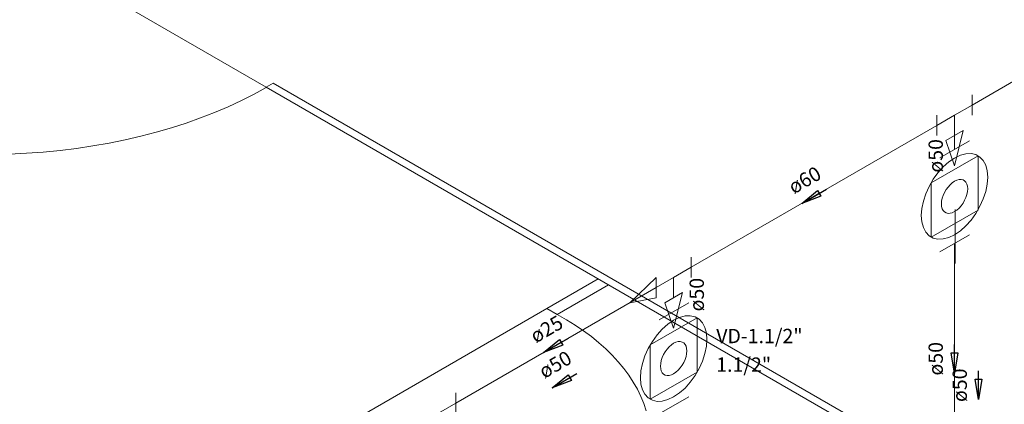
# Model space of a CAD drawing. Units: millimetres. Extents: x -22 to 1179, y 614 to 1115.
# Drawn here: x 843 to 847, y 1101 to 1103 of the extents above; entities that cross this region are included whole.
import ezdxf

# ---------------------------------------------------------------- set-up
doc = ezdxf.new("R2010")
doc.units = ezdxf.units.MM
doc.header["$MEASUREMENT"] = 0
for name, color, linetype, lineweight in [('AF-Conexões detalhe', 9, 'Continuous', 5), ('AF-Sentido tubo', 9, 'Continuous', 5), ('AF-Textos conexão', 7, 'Continuous', 5), ('AF-Textos tubo', 7, 'Continuous', 5), ('AF-Tubos detalhe', 4, 'Continuous', 5), ('ARQ-PISO', 8, 'Continuous', 5), ('Simbolos', 5, 'Continuous', 5), ('Simbolos_int', 174, 'Continuous', 5)]:
    doc.layers.add(name, color=color, linetype=linetype, lineweight=lineweight)
doc.styles.add('Arial', font='arial.ttf')
doc.dimstyles.get("Standard").update_dxf_attribs({"dimtxt": 0.18, "dimasz": 0.18, "dimexe": 0.18, "dimexo": 0.0625, "dimgap": 0.09, "dimtad": 0, "dimtih": 1, "dimtoh": 1, "dimdec": 4, "dimzin": 0, "dimdsep": 46, "dimtxsty": 'Standard', "dimcen": 0.09, "dimadec": 0, "dimazin": 0, "dimtfac": 1, "dimtdec": 4, "dimtofl": 0, "dimtmove": 0, "dimatfit": 3, "dimfxl": 1, "dimtolj": 1, "dimtzin": 0, "dimarcsym": 0})

msp = doc.modelspace()

# ---------------------------------------------------------------- linework, layer by layer
at = {"layer": 'AF-Conexões detalhe', "linetype": 'Continuous'}
for p, q in [((847.3236, 1102.7224), (847.3236, 1102.6224)), ((847.2371, 1102.6224), (847.3236, 1102.6724)), ((847.1506, 1102.6224), (847.1506, 1102.5224)), ((847.2371, 1102.6224), (847.1506, 1102.5724)), ((847.2371, 1102.6224), (847.2371, 1102.5224)), ((847.1936, 1102.4974), (847.2801, 1102.5474)), ((847.2801, 1102.5474), (847.2371, 1102.3724)), ((847.1936, 1102.4974), (847.2371, 1102.3724)), ((845.9401, 1101.9235), (845.9401, 1101.8235)), ((845.8531, 1101.8235), (845.9401, 1101.8735)), ((845.7666, 1101.8235), (845.6366, 1101.6985)), ((845.7666, 1101.8235), (845.7666, 1101.7235)), ((845.8531, 1101.8235), (845.7666, 1101.7735)), ((845.8531, 1101.8235), (845.8531, 1101.7235)), ((845.8101, 1101.6985), (845.8966, 1101.7485)), ((845.8966, 1101.7485), (845.8531, 1101.5735)), ((845.7666, 1101.7235), (845.6366, 1101.6985)), ((845.8101, 1101.6985), (845.8531, 1101.5735)), ((844.7801, 1101.254), (844.7801, 1101.154)), ((844.6936, 1101.154), (844.7801, 1101.204))]:
    msp.add_line(p, q, dxfattribs=at)
at = {"layer": 'AF-Tubos detalhe'}
for p, q in [((849.4006, 1103.8714), (847.3236, 1102.6724)), ((847.1506, 1102.5724), (845.9401, 1101.8735)), ((847.2371, 1102.5224), (847.2371, 1102.4539)), ((847.2371, 1101.9909), (847.2371, 1100.7224)), ((845.7666, 1101.7735), (844.7801, 1101.204))]:
    msp.add_line(p, q, dxfattribs=at)
at = {"layer": 'ARQ-PISO'}
for p, q in [((842.5136, 1103.5294), (843.8456, 1102.7604)), ((843.8801, 1102.7804), (843.8456, 1102.7604)), ((843.8456, 1102.7604), (847.8261, 1100.4624)), ((843.8801, 1102.7804), (847.8606, 1100.4824)), ((845.2286, 1101.6699), (845.4816, 1101.8159)), ((845.5326, 1101.7864), (845.2796, 1101.6404)), ((845.2286, 1101.6699), (844.1876, 1101.0689)), ((845.2286, 1101.6699), (845.2796, 1101.6404))]:
    msp.add_line(p, q, dxfattribs=at)
for points in [[(842.5806, 1102.4309), (842.6641, 1102.4349), (842.7466, 1102.4409), (842.8291, 1102.4489), (842.9106, 1102.4589), (842.9911, 1102.4709), (843.0711, 1102.4854), (843.1496, 1102.5009), (843.2271, 1102.5189), (843.3031, 1102.5389), (843.3776, 1102.5604), (843.4506, 1102.5839), (843.5216, 1102.6089), (843.5906, 1102.6359), (843.6576, 1102.6644), (843.7226, 1102.6949), (843.7851, 1102.7264), (843.8456, 1102.7599)], [(845.7171, 1101.1654), (845.7056, 1101.2014), (845.6911, 1101.2369), (845.6741, 1101.2719), (845.6541, 1101.3069), (845.6321, 1101.3409), (845.6071, 1101.3744), (845.5801, 1101.4074), (845.5506, 1101.4394), (845.5186, 1101.4709), (845.4841, 1101.5014), (845.4476, 1101.5314), (845.4086, 1101.5599), (845.3676, 1101.5879), (845.3246, 1101.6149), (845.2796, 1101.6404)]]:
    msp.add_lwpolyline(points, dxfattribs=at)
at = {"layer": 'Simbolos'}
for p, q in [((847.3531, 1102.4229), (847.1216, 1102.2894)), ((847.3531, 1102.1554), (847.3531, 1102.4229)), ((847.1216, 1102.2894), (847.1216, 1102.0219)), ((847.1216, 1102.0219), (847.3531, 1102.1554)), ((847.2396, 1102.1586), (847.2396, 1101.8916)), ((845.7816, 1101.6135), (845.9271, 1101.6975)), ((845.9691, 1101.6238), (845.7376, 1101.4903)), ((845.9691, 1101.3568), (845.9691, 1101.6238)), ((845.7376, 1101.4903), (845.7376, 1101.2233)), ((845.7376, 1101.2233), (845.9691, 1101.3568)), ((845.7816, 1101.1505), (845.9271, 1101.2345))]:
    msp.add_line(p, q, dxfattribs=at)
for points in [[(847.4011, 1102.3172), (847.3986, 1102.3485), (847.3911, 1102.3761), (847.3791, 1102.399), (847.3626, 1102.4165), (847.3426, 1102.4282), (847.3191, 1102.4336), (847.2936, 1102.4326), (847.2661, 1102.4252), (847.2376, 1102.4117), (847.2091, 1102.3924), (847.1816, 1102.3679), (847.1556, 1102.3391), (847.1321, 1102.3067), (847.1121, 1102.2718), (847.0956, 1102.2353), (847.0836, 1102.1985), (847.0761, 1102.1624), (847.0736, 1102.1282), (847.0761, 1102.0968), (847.0836, 1102.0692), (847.0956, 1102.0463), (847.1121, 1102.0288), (847.1321, 1102.0171), (847.1556, 1102.0117), (847.1816, 1102.0127), (847.2091, 1102.0201), (847.2376, 1102.0337), (847.2661, 1102.0529), (847.2936, 1102.0774), (847.3191, 1102.1062), (847.3426, 1102.1386), (847.3626, 1102.1736), (847.3791, 1102.21), (847.3911, 1102.2468), (847.3986, 1102.2829), (847.4011, 1102.3172)], [(847.3021, 1102.2601), (847.3016, 1102.2726), (847.2986, 1102.2835), (847.2936, 1102.2926), (847.2871, 1102.2995), (847.2791, 1102.3042), (847.2701, 1102.3063), (847.2596, 1102.3059), (847.2486, 1102.303), (847.2376, 1102.2976), (847.2261, 1102.29), (847.2151, 1102.2803), (847.2051, 1102.2688), (847.1956, 1102.256), (847.1876, 1102.2421), (847.1811, 1102.2277), (847.1766, 1102.2131), (847.1736, 1102.1988), (847.1726, 1102.1852), (847.1736, 1102.1727), (847.1766, 1102.1618), (847.1811, 1102.1527), (847.1876, 1102.1458), (847.1956, 1102.1412), (847.2051, 1102.139), (847.2151, 1102.1394), (847.2261, 1102.1423), (847.2376, 1102.1477), (847.2486, 1102.1554), (847.2596, 1102.1651), (847.2701, 1102.1765), (847.2791, 1102.1893), (847.2871, 1102.2032), (847.2936, 1102.2176), (847.2986, 1102.2322), (847.3016, 1102.2466), (847.3021, 1102.2601)], [(846.0171, 1101.518), (846.0146, 1101.5494), (846.0071, 1101.577), (845.9951, 1101.5999), (845.9786, 1101.6174), (845.9586, 1101.6291), (845.9351, 1101.6345), (845.9091, 1101.6335), (845.8816, 1101.6261), (845.8531, 1101.6125), (845.8251, 1101.5933), (845.7971, 1101.5688), (845.7716, 1101.54), (845.7481, 1101.5076), (845.7281, 1101.4726), (845.7116, 1101.4362), (845.6996, 1101.3994), (845.6921, 1101.3633), (845.6896, 1101.329), (845.6921, 1101.2977), (845.6996, 1101.2701), (845.7116, 1101.2472), (845.7281, 1101.2297), (845.7481, 1101.218), (845.7716, 1101.2126), (845.7971, 1101.2136), (845.8251, 1101.221), (845.8531, 1101.2345), (845.8816, 1101.2538), (845.9091, 1101.2783), (845.9351, 1101.3071), (845.9586, 1101.3395), (845.9786, 1101.3744), (845.9951, 1101.4109), (846.0071, 1101.4477), (846.0146, 1101.4838), (846.0171, 1101.518)], [(845.9181, 1101.461), (845.9171, 1101.4735), (845.9141, 1101.4844), (845.9096, 1101.4935), (845.9031, 1101.5004), (845.8951, 1101.505), (845.8856, 1101.5072), (845.8756, 1101.5068), (845.8646, 1101.5039), (845.8531, 1101.4985), (845.8421, 1101.4908), (845.8311, 1101.4811), (845.8206, 1101.4697), (845.8116, 1101.4569), (845.8036, 1101.443), (845.7971, 1101.4286), (845.7921, 1101.414), (845.7896, 1101.3996), (845.7886, 1101.3861), (845.7896, 1101.3736), (845.7921, 1101.3627), (845.7971, 1101.3536), (845.8036, 1101.3467), (845.8116, 1101.342), (845.8206, 1101.3399), (845.8311, 1101.3403), (845.8421, 1101.3432), (845.8531, 1101.3486), (845.8646, 1101.3562), (845.8756, 1101.3659), (845.8856, 1101.3774), (845.8951, 1101.3902), (845.9031, 1101.4041), (845.9096, 1101.4185), (845.9141, 1101.4331), (845.9171, 1101.4474), (845.9181, 1101.461)]]:
    msp.add_lwpolyline(points, dxfattribs=at)
at = {"layer": 'Simbolos_int'}
for p, q in [((847.1656, 1102.4127), (847.3111, 1102.4967)), ((847.1656, 1101.9497), (847.3111, 1102.0337))]:
    msp.add_line(p, q, dxfattribs=at)

# ---------------------------------------------------------------- texts
at = {"layer": 'AF-Textos conexão', "char_height": 0.0706, "attachment_point": 7, "line_spacing_factor": 0.798, "style": 'Arial'}
for s, insert, width in [('VD-1.1/2"', (846.0629, 1101.4772), 0.76248), ('1.1/2"', (846.0629, 1101.3362), 0.50832)]:
    msp.add_mtext(s, dxfattribs=dict(at, insert=insert, width=width))
at = {"layer": 'AF-Textos tubo', "char_height": 0.0706, "width": 0.25416, "attachment_point": 8, "line_spacing_factor": 0.798, "style": 'Arial'}
for s, insert, rotation in [('ø50', (847.2018, 1102.4224), 90.0002), ('ø60', (846.5275, 1102.2536), 30.0001), ('ø50', (846.0243, 1101.7384), 90.0002), ('ø25', (845.2555, 1101.5191), 30.0001), ('ø50', (847.2018, 1101.4224), 90.0002), ('ø50', (845.298, 1101.3446), 30.0001), ('ø50', (847.3203, 1101.2919), 90.0002)]:
    msp.add_mtext(s, dxfattribs=dict(at, insert=insert, rotation=rotation))

# ---------------------------------------------------------------- leaders
at = {"layer": 'AF-Sentido tubo'}
for points in [[(846.4841, 1102.1877), (846.6061, 1102.2583)], [(845.2121, 1101.4535), (845.3346, 1101.5241)], [(847.2371, 1101.3518), (847.2371, 1101.493)], [(845.2546, 1101.2789), (845.3766, 1101.3495)], [(847.3556, 1101.2213), (847.3556, 1101.3625)]]:
    msp.add_leader(points, dimstyle='Standard', override={"dimasz": 0.1, "dimldrblk": 'CLOSED'}, dxfattribs=at)

doc.saveas('drawing.dxf')
